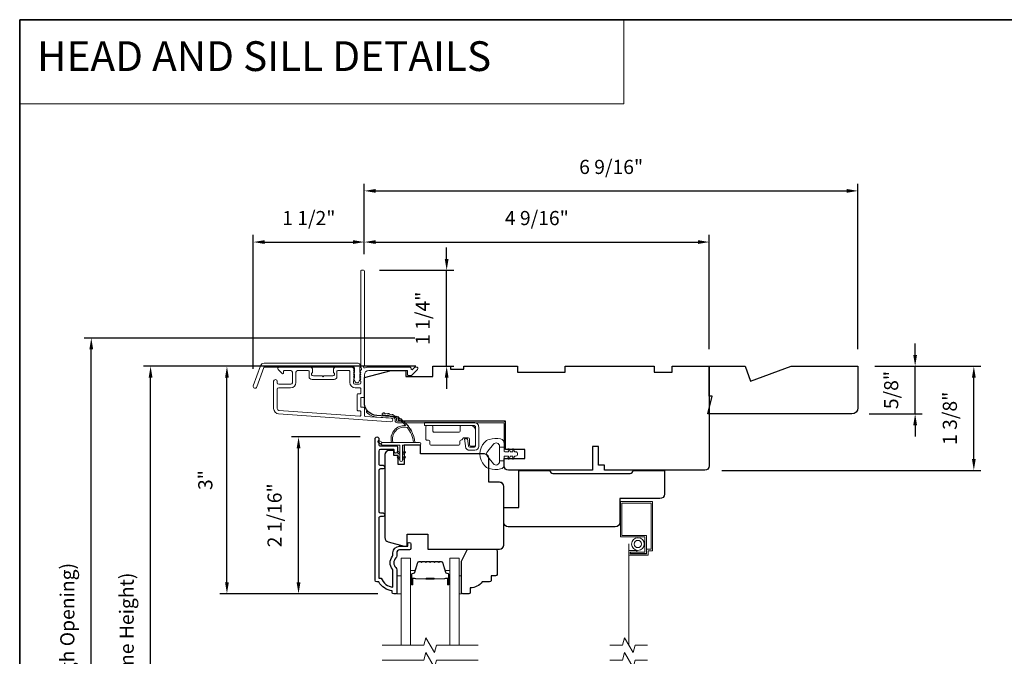
# Model space of a CAD drawing. Extents: x 3884 to 4107, y 3478 to 3578.
# Drawn here: x 3895 to 3908, y 3548 to 3557 of the extents above; entities that cross this region are included whole.
import ezdxf

# ---------------------------------------------------------------- set-up
doc = ezdxf.new("R2010")
doc.units = 0
doc.header["$LTSCALE"] = 250
doc.header["$MEASUREMENT"] = 0
doc.header["$PDMODE"] = 3
doc.header["$PDSIZE"] = -2
doc.linetypes.add('HIDDEN', pattern=[0.375, 0.25, -0.125])
doc.linetypes.add('HIDDEN2', pattern=[0.1875, 0.125, -0.0625])
doc.layers.get('DEFPOINTS').update_dxf_attribs({"color": 2, "linetype": 'CONTINUOUS'})
for name, color, linetype, lineweight in [('1', 1, 'CONTINUOUS', 13), ('5', 7, 'HIDDEN', 9), ('6', 6, 'CONTINUOUS', 5), ('7', 7, 'CONTINUOUS', 9), ('8', 7, 'CONTINUOUS', 35), ('Butal', 9, 'CONTINUOUS', 15), ('Dimensions', 2, 'CONTINUOUS', 15), ('Frame & Sash Cladding', 3, 'CONTINUOUS', 15), ('Glass', 1, 'CONTINUOUS', 15), ('Hinge', 5, 'CONTINUOUS', 15), ('Jamb Liner', 230, 'CONTINUOUS', 9), ('Screen', 40, 'HIDDEN2', 9), ('Spacer Bar', 1, 'CONTINUOUS', 9), ('Sreen Frame', 30, 'CONTINUOUS', 9), ('Veneer', 7, 'CONTINUOUS', 5), ('Weather-Strip', 6, 'CONTINUOUS', 9), ('Wood', 7, 'CONTINUOUS', 25)]:
    doc.layers.add(name, color=color, linetype=linetype, lineweight=lineweight)
doc.layers.add('3', color=3, linetype='CONTINUOUS')
doc.styles.add('BOLD', font='txt')
doc.styles.add('ROMANS', font='romans')
doc.dimstyles.new('LWDEC', dxfattribs={"dimscale": 20, "dimtxt": 2.5, "dimasz": 2, "dimexe": 1.25, "dimexo": 3, "dimgap": 2, "dimtad": 1, "dimtoh": 1, "dimdec": 0, "dimzin": 11, "dimdsep": 46, "dimtxsty": 'ROMANS', "dimcen": 0, "dimdle": 1.5, "dimazin": 0, "dimtfac": 1, "dimtdec": 0, "dimtix": 1, "dimtmove": 0, "dimatfit": 3, "dimfxl": 0, "dimtzin": 0, "dimarcsym": 0})

# ---------------------------------------------------------------- blocks, each defined once
blk = doc.blocks.new('2800C')
at = {"layer": 'Veneer'}
blk.add_lwpolyline([(24.61, 4.5), (27.61, 4.5), (27.61, 3), (29.31, 3), (29.31, 1.5, -0.414214), (27.81, 0), (0, 0, -0.339454), (-1.45, 1.11), (-2.89, 6.5), (-2.89, 7.5), (-0.89, 7.5), (1.11, 7.5), (1.11, 14.5), (-3.89, 14.5), (-3.89, 38.5, -0.414214), (-2.39, 40), (17.11, 40, -0.414214), (18.61, 38.5), (18.61, 35), (26.61, 35, -0.414214), (28.11, 33.5), (28.11, 12), (31.11, 12), (31.11, 6.5), (24.61, 6.5), (24.61, 4.5), (24.61, 4.5)], format="xyb", dxfattribs=at)
blk = doc.blocks.new('*D67')
at = {"layer": 'DEFPOINTS', "color": 0}
for p in [(3898.332, 3551.206), (3899.371, 3551.206), (3899.607, 3549.13)]:
    blk.add_point(p, dxfattribs=at)
at = {"layer": 'Dimensions', "color": 0, "lineweight": -2}
for p, q in [((3899.146, 3551.206), (3898.238, 3551.206)), ((3898.332, 3549.28), (3898.332, 3551.056)), ((3899.382, 3549.13), (3898.238, 3549.13))]:
    blk.add_line(p, q, dxfattribs=at)
at = {"layer": 'Dimensions', "color": 0}
for points in [[(3898.307, 3551.056), (3898.357, 3551.056), (3898.332, 3551.206)], [(3898.307, 3549.28), (3898.357, 3549.28), (3898.332, 3549.13)]]:
    blk.add_solid(points, dxfattribs=at)
at = {"layer": 'Dimensions', "color": 0, "insert": (3898.039, 3550.168), "char_height": 0.1875, "attachment_point": 5, "rotation": 90, "style": 'ROMANS'}
blk.add_mtext('2 1/16"', dxfattribs=at)
blk = doc.blocks.new('*D69')
at = {"layer": 'DEFPOINTS', "color": 0}
for p in [(3897.384, 3552.141), (3900.109, 3552.141), (3899.607, 3549.13)]:
    blk.add_point(p, dxfattribs=at)
at = {"layer": 'Dimensions', "color": 0, "lineweight": -2}
for p, q in [((3899.884, 3552.141), (3897.29, 3552.141)), ((3897.384, 3549.28), (3897.384, 3551.991)), ((3899.382, 3549.13), (3897.29, 3549.13))]:
    blk.add_line(p, q, dxfattribs=at)
at = {"layer": 'Dimensions', "color": 0}
for points in [[(3897.359, 3551.991), (3897.409, 3551.991), (3897.384, 3552.141)], [(3897.359, 3549.28), (3897.409, 3549.28), (3897.384, 3549.13)]]:
    blk.add_solid(points, dxfattribs=at)
at = {"layer": 'Dimensions', "color": 0, "insert": (3897.122, 3550.635), "char_height": 0.1875, "attachment_point": 5, "rotation": 90, "style": 'ROMANS'}
blk.add_mtext('3"', dxfattribs=at)
blk = doc.blocks.new('*D70')
at = {"layer": 'DEFPOINTS', "color": 0}
for p in [(3899.203, 3553.785), (3899.203, 3553.401), (3897.733, 3551.884)]:
    blk.add_point(p, dxfattribs=at)
at = {"layer": 'Dimensions', "color": 0, "lineweight": -2}
for p, q in [((3897.733, 3552.109), (3897.733, 3553.879)), ((3897.883, 3553.785), (3899.053, 3553.785)), ((3899.203, 3553.626), (3899.203, 3553.879))]:
    blk.add_line(p, q, dxfattribs=at)
at = {"layer": 'Dimensions', "color": 0}
for points in [[(3897.883, 3553.81), (3897.883, 3553.76), (3897.733, 3553.785)], [(3899.053, 3553.81), (3899.053, 3553.76), (3899.203, 3553.785)]]:
    blk.add_solid(points, dxfattribs=at)
at = {"layer": 'Dimensions', "color": 0, "insert": (3898.468, 3554.078), "char_height": 0.1875, "attachment_point": 5, "style": 'ROMANS'}
blk.add_mtext('1 1/2"', dxfattribs=at)
blk = doc.blocks.new('*D71')
at = {"layer": 'DEFPOINTS', "color": 0}
for p in [(3903.77, 3553.785), (3899.203, 3553.401), (3903.77, 3552.141)]:
    blk.add_point(p, dxfattribs=at)
at = {"layer": 'Dimensions', "color": 0, "lineweight": -2}
for p, q in [((3899.203, 3553.626), (3899.203, 3553.879)), ((3899.353, 3553.785), (3903.62, 3553.785)), ((3903.77, 3552.366), (3903.77, 3553.879))]:
    blk.add_line(p, q, dxfattribs=at)
at = {"layer": 'Dimensions', "color": 0}
for points in [[(3899.353, 3553.81), (3899.353, 3553.76), (3899.203, 3553.785)], [(3903.62, 3553.81), (3903.62, 3553.76), (3903.77, 3553.785)]]:
    blk.add_solid(points, dxfattribs=at)
at = {"layer": 'Dimensions', "color": 0, "insert": (3901.487, 3554.078), "char_height": 0.1875, "attachment_point": 5, "style": 'ROMANS'}
blk.add_mtext('4 9/16"', dxfattribs=at)
blk = doc.blocks.new('*D72')
at = {"layer": 'DEFPOINTS', "color": 0}
for p in [(3899.18, 3553.411), (3900.293, 3553.411), (3900.109, 3552.141)]:
    blk.add_point(p, dxfattribs=at)
at = {"layer": 'Dimensions', "color": 0, "lineweight": -2}
for p, q in [((3900.293, 3553.561), (3900.293, 3553.711)), ((3899.405, 3553.411), (3900.387, 3553.411)), ((3900.293, 3552.141), (3900.293, 3553.411)), ((3900.334, 3552.141), (3900.387, 3552.141)), ((3900.293, 3551.991), (3900.293, 3551.841))]:
    blk.add_line(p, q, dxfattribs=at)
at = {"layer": 'Dimensions', "color": 0}
for points in [[(3900.268, 3553.561), (3900.318, 3553.561), (3900.293, 3553.411)], [(3900.268, 3551.991), (3900.318, 3551.991), (3900.293, 3552.141)]]:
    blk.add_solid(points, dxfattribs=at)
at = {"layer": 'Dimensions', "color": 0, "insert": (3900, 3552.776), "char_height": 0.1875, "attachment_point": 5, "rotation": 90, "style": 'ROMANS'}
blk.add_mtext('1 1/4"', dxfattribs=at)
blk = doc.blocks.new('*D73')
at = {"layer": 'DEFPOINTS', "color": 0}
for p in [(3905.739, 3552.141), (3907.273, 3552.141), (3903.711, 3550.763)]:
    blk.add_point(p, dxfattribs=at)
at = {"layer": 'Dimensions', "color": 0, "lineweight": -2}
for p, q in [((3905.964, 3552.141), (3907.367, 3552.141)), ((3907.273, 3550.913), (3907.273, 3551.991)), ((3903.936, 3550.763), (3907.367, 3550.763))]:
    blk.add_line(p, q, dxfattribs=at)
at = {"layer": 'Dimensions', "color": 0}
for points in [[(3907.248, 3551.991), (3907.298, 3551.991), (3907.273, 3552.141)], [(3907.248, 3550.913), (3907.298, 3550.913), (3907.273, 3550.763)]]:
    blk.add_solid(points, dxfattribs=at)
at = {"layer": 'Dimensions', "color": 0, "insert": (3906.98, 3551.452), "char_height": 0.1875, "attachment_point": 5, "rotation": 90, "style": 'ROMANS'}
blk.add_mtext('1 3/8"', dxfattribs=at)
blk = doc.blocks.new('*D76')
at = {"layer": 'DEFPOINTS', "color": 0}
for p in [(3896.373, 3552.141), (3900.109, 3552.141), (3900.109, 3544.365)]:
    blk.add_point(p, dxfattribs=at)
at = {"layer": 'Dimensions', "color": 0, "lineweight": -2}
for p, q in [((3899.884, 3552.141), (3896.279, 3552.141)), ((3896.373, 3544.515), (3896.373, 3551.991)), ((3899.884, 3544.365), (3896.279, 3544.365))]:
    blk.add_line(p, q, dxfattribs=at)
at = {"layer": 'Dimensions', "color": 0}
for points in [[(3896.348, 3551.991), (3896.398, 3551.991), (3896.373, 3552.141)], [(3896.348, 3544.515), (3896.398, 3544.515), (3896.373, 3544.365)]]:
    blk.add_solid(points, dxfattribs=at)
at = {"layer": 'Dimensions', "color": 0, "insert": (3896.08, 3548.253), "char_height": 0.1875, "attachment_point": 5, "rotation": 90, "style": 'ROMANS'}
blk.add_mtext('F.H. (Frame Height)', dxfattribs=at)
blk = doc.blocks.new('*D77')
at = {"layer": 'DEFPOINTS', "color": 0}
for p in [(3895.588, 3552.515), (3900.096, 3552.515), (3900.109, 3543.991)]:
    blk.add_point(p, dxfattribs=at)
at = {"layer": 'Dimensions', "color": 0, "lineweight": -2}
for p, q in [((3899.871, 3552.515), (3895.494, 3552.515)), ((3895.588, 3544.141), (3895.588, 3552.365)), ((3899.884, 3543.991), (3895.494, 3543.991))]:
    blk.add_line(p, q, dxfattribs=at)
at = {"layer": 'Dimensions', "color": 0}
for points in [[(3895.563, 3552.365), (3895.613, 3552.365), (3895.588, 3552.515)], [(3895.563, 3544.141), (3895.613, 3544.141), (3895.588, 3543.991)]]:
    blk.add_solid(points, dxfattribs=at)
at = {"layer": 'Dimensions', "color": 0, "insert": (3895.295, 3548.253), "char_height": 0.1875, "attachment_point": 5, "rotation": 90, "style": 'ROMANS'}
blk.add_mtext('R.O. (Rough Opening)', dxfattribs=at)
blk = doc.blocks.new('*D84')
at = {"layer": 'DEFPOINTS', "color": 0}
for p in [(3905.739, 3552.141), (3906.496, 3552.141), (3905.66, 3551.511)]:
    blk.add_point(p, dxfattribs=at)
at = {"layer": 'Dimensions', "color": 0, "lineweight": -2}
for p, q in [((3906.496, 3552.291), (3906.496, 3552.441)), ((3905.964, 3552.141), (3906.59, 3552.141)), ((3906.496, 3551.511), (3906.496, 3552.141)), ((3905.885, 3551.511), (3906.59, 3551.511)), ((3906.496, 3551.361), (3906.496, 3551.211))]:
    blk.add_line(p, q, dxfattribs=at)
at = {"layer": 'Dimensions', "color": 0}
for points in [[(3906.471, 3552.291), (3906.521, 3552.291), (3906.496, 3552.141)], [(3906.471, 3551.361), (3906.521, 3551.361), (3906.496, 3551.511)]]:
    blk.add_solid(points, dxfattribs=at)
at = {"layer": 'Dimensions', "color": 0, "insert": (3906.203, 3551.826), "char_height": 0.1875, "attachment_point": 5, "rotation": 90, "style": 'ROMANS'}
blk.add_mtext('5/8"', dxfattribs=at)
blk = doc.blocks.new('*D116')
at = {"layer": 'DEFPOINTS', "color": 0}
for p in [(3905.739, 3554.462), (3899.203, 3553.401), (3905.739, 3552.141)]:
    blk.add_point(p, dxfattribs=at)
at = {"layer": 'Dimensions', "color": 0, "lineweight": -2}
for p, q in [((3899.203, 3553.626), (3899.203, 3554.555)), ((3905.739, 3552.366), (3905.739, 3554.555)), ((3899.353, 3554.462), (3905.589, 3554.462))]:
    blk.add_line(p, q, dxfattribs=at)
at = {"layer": 'Dimensions', "color": 0}
for points in [[(3899.353, 3554.487), (3899.353, 3554.437), (3899.203, 3554.462)], [(3905.589, 3554.487), (3905.589, 3554.437), (3905.739, 3554.462)]]:
    blk.add_solid(points, dxfattribs=at)
at = {"layer": 'Dimensions', "color": 0, "insert": (3902.471, 3554.755), "char_height": 0.1875, "attachment_point": 5, "style": 'ROMANS'}
blk.add_mtext('6 9/16"', dxfattribs=at)

msp = doc.modelspace()

# ---------------------------------------------------------------- linework, layer by layer
at = {"layer": '1', "linetype": 'Continuous'}
msp.add_lwpolyline([(3894.63993, 3556.72744), (3902.63898, 3556.72744), (3902.63898, 3555.6156), (3894.63993, 3555.6156)], close=True, dxfattribs=at)
at = {"layer": '1'}
for points in [[(3899.77208, 3551.33189, 0.17188443), (3899.77098, 3551.33261, 0.58317117), (3899.58284, 3551.13325), (3899.56234, 3551.13325, -0.51955638), (3899.74757, 3551.3563, 0.67859366), (3899.74919, 3551.35958, 0.20774305), (3899.44329, 3551.499, -0.40895817), (3899.44135, 3551.50096), (3899.44135, 3551.51671, -0.41929928), (3899.44335, 3551.51868, -0.37237771), (3899.87381, 3551.13325), (3899.85396, 3551.13325, 0.12940996)], [(3899.47454, 3551.51704, 0.01767922), (3899.44335, 3551.51868, -0.45560936)], [(3899.53528, 3551.50738, 0.01763785), (3899.5047, 3551.51333, -0.44607653)], [(3899.59411, 3551.48937, 0.01758668), (3899.56474, 3551.49948, -0.4363375)], [(3899.64987, 3551.46335, 0.01752591), (3899.62229, 3551.4774, -0.4265826)], [(3899.70149, 3551.42983, 0.01745643), (3899.67624, 3551.44751, -0.41699381)], [(3899.74797, 3551.38944, 0.01737982), (3899.72552, 3551.41037, -0.40774285)], [(3899.78839, 3551.34296, 0.01729831), (3899.76916, 3551.36671, -0.3989898)], [(3899.82196, 3551.2913, 0.01721469), (3899.8063, 3551.31737, -0.39088213)], [(3899.4449, 3551.13325), (3899.39625, 3551.1565, 1), (3899.38588, 3551.13528), (3899.43472, 3551.10103, -0.7329507)], [(3899.65262, 3551.01133), (3899.67403, 3550.99634), (3899.67403, 3550.97183), (3899.64111, 3550.99489, -1)], [(3899.65262, 3550.94637), (3899.67403, 3550.93138), (3899.67403, 3550.90687), (3899.64111, 3550.92993, -1)], [(3899.73087, 3551.01133), (3899.70946, 3550.99634), (3899.70946, 3550.97183), (3899.74239, 3550.99489, 1)], [(3899.73087, 3550.94637), (3899.70946, 3550.93138), (3899.70946, 3550.90687), (3899.74239, 3550.92993, 1)]]:
    msp.add_lwpolyline(points, format="xyb", close=True, dxfattribs=at)
at = {"layer": '3'}
msp.add_lwpolyline([(3899.45039, 3550.15188), (3899.41496, 3550.15188, 0.4142151), (3899.39528, 3550.1322), (3899.39528, 3549.33624), (3899.42631, 3549.33624, 0.28322567), (3899.58229, 3549.21734), (3899.58229, 3549.43, 0.16543591), (3899.57412, 3549.45401, -0.34018227), (3899.57412, 3549.62583, 0.16543591), (3899.58229, 3549.64984), (3899.58229, 3549.67089, -0.41421356), (3899.67087, 3549.75947), (3899.77717, 3549.75947), (3899.77717, 3549.78703, -1), (3899.82048, 3549.78703), (3899.82047, 3549.72994, -0.41421356), (3899.80079, 3549.71026), (3899.67087, 3549.71026, 0.41421356), (3899.6315, 3549.67089), (3899.6315, 3549.63158, -0.19612434), (3899.62027, 3549.60405, 0.40794), (3899.62027, 3549.4758, -0.19612434), (3899.6315, 3549.44826), (3899.6315, 3549.13939, -0.41421356), (3899.62166, 3549.12955), (3899.59213, 3549.12955, -0.41421356), (3899.57244, 3549.14923), (3899.57244, 3549.16892, -0.23812491), (3899.39528, 3549.28703), (3899.36772, 3549.28703, -0.41421356), (3899.34606, 3549.30868), (3899.34607, 3551.1816, -1), (3899.39528, 3551.1816), (3899.39528, 3551.10762, 0.41521504), (3899.41496, 3551.08787), (3899.62153, 3551.08787, -0.41590856), (3899.64331, 3551.06621), (3899.64331, 3551.0111, -1), (3899.6, 3551.0111), (3899.6, 3551.03109, 0.41421304), (3899.59213, 3551.03897), (3899.41496, 3551.03897, 0.41421356), (3899.39528, 3551.01928), (3899.39528, 3550.85014, 0.41521584), (3899.41496, 3550.83039), (3899.4504, 3550.83039, -1), (3899.4504, 3550.78149), (3899.41496, 3550.78149, 0.41421313), (3899.39528, 3550.7618), (3899.39528, 3550.22047, 0.41421203), (3899.41496, 3550.20078), (3899.4504, 3550.20078, -1)], format="xyb", close=True, dxfattribs=at)
at = {"layer": '6'}
msp.add_lwpolyline([(3899.70946, 3550.899), (3899.70946, 3551.09782), (3899.93545, 3551.09782, 1), (3899.93545, 3551.13325), (3899.4449, 3551.13325, 1), (3899.4449, 3551.09782), (3899.67403, 3551.09782), (3899.67403, 3550.899, 1)], format="xyb", close=True, dxfattribs=at)
for points in [[(3899.6315, 3549.12946), (3899.69055, 3549.12946), (3899.69055, 3549.36568), (3899.6315, 3549.36568)], [(3900.45818, 3549.36568), (3900.48811, 3549.36568), (3900.48811, 3549.12946), (3900.45818, 3549.12946)]]:
    msp.add_lwpolyline(points, close=True, dxfattribs=at)
at = {"layer": '7', "flags": 128}
for points in [[(3900.70818, 3548.45034), (3900.15757, 3548.45034), (3900.13119, 3548.35191), (3900.01754, 3548.54876), (3899.99117, 3548.45034), (3899.44055, 3548.45034)], [(3900.70818, 3548.25349), (3900.15757, 3548.25349), (3900.13119, 3548.15506), (3900.01754, 3548.35191), (3899.99117, 3548.25349), (3899.44055, 3548.25349)]]:
    msp.add_lwpolyline(points, dxfattribs=at)
at = {"layer": '7'}
for points in [[(3902.95438, 3548.45034), (3902.78758, 3548.45034), (3902.7612, 3548.35191), (3902.64755, 3548.54876), (3902.62118, 3548.45034), (3902.45438, 3548.45034)], [(3902.95438, 3548.25349), (3902.78758, 3548.25349), (3902.7612, 3548.15506), (3902.64755, 3548.35191), (3902.62118, 3548.25349), (3902.45438, 3548.25349)]]:
    msp.add_lwpolyline(points, dxfattribs=at)
at = {"layer": '8', "linetype": 'Continuous'}
msp.add_lwpolyline([(3894.63993, 3556.72744), (3920.85023, 3556.72744), (3920.85023, 3539.64417), (3894.63993, 3539.64417)], close=True, dxfattribs=at)
at = {"layer": 'Butal'}
for points in [[(3899.8126, 3549.26491), (3899.8126, 3549.42942, -0.41421356), (3899.82244, 3549.43926), (3899.8746, 3549.43926), (3899.86726, 3549.41523, -0.32975055), (3899.85311, 3549.40476), (3899.84843, 3549.40476, 0.41421356), (3899.82835, 3549.38468), (3899.82835, 3549.25507), (3899.82244, 3549.25507, -0.41421356)], [(3900.33614, 3549.26491), (3900.33614, 3549.42942, 0.41421356), (3900.32629, 3549.43926), (3900.27413, 3549.43926), (3900.28148, 3549.41523, 0.32975055), (3900.29563, 3549.40476), (3900.30031, 3549.40476, -0.41421356), (3900.32039, 3549.38468), (3900.32039, 3549.25507), (3900.32629, 3549.25507, 0.41421356)]]:
    msp.add_lwpolyline(points, format="xyb", close=True, dxfattribs=at)
at = {"layer": 'Frame & Sash Cladding'}
for points in [[(3899.14862, 3552.08131, 0.38196602), (3899.14862, 3552.06819), (3899.15596, 3552.05998), (3899.14862, 3552.05178, 0.38196602), (3899.14862, 3552.03866), (3899.15596, 3552.03046), (3899.14862, 3552.02225, 0.38196602), (3899.14862, 3552.00913), (3899.15596, 3552.00093), (3899.14862, 3551.99273, 0.38196602), (3899.14862, 3551.9796), (3899.15596, 3551.9714), (3899.14862, 3551.9632, 0.38196602), (3899.14862, 3551.95008), (3899.15596, 3551.94187), (3899.15596, 3551.92257, -0.41421356), (3899.13627, 3551.90289), (3899.07722, 3551.90289, -0.41421356), (3899.05753, 3551.92257), (3899.05753, 3551.94187), (3899.06487, 3551.95008, 0.38196602), (3899.06487, 3551.9632), (3899.05753, 3551.9714), (3899.06487, 3551.9796, 0.38196602), (3899.06487, 3551.99273), (3899.05753, 3552.00093), (3899.06487, 3552.00913, 0.38196602), (3899.06487, 3552.02225), (3899.05753, 3552.03046), (3899.06487, 3552.03866, 0.38196602), (3899.06487, 3552.05178), (3899.05753, 3552.05998), (3899.06487, 3552.06819, 0.38196602), (3899.06487, 3552.08131), (3899.05753, 3552.08951), (3899.06487, 3552.09771, 0.38196601), (3899.06487, 3552.11084), (3899.05249, 3552.12467, 0.21342177), (3899.03782, 3552.13123), (3898.83309, 3552.13123, 0.41421356), (3898.79372, 3552.09186), (3898.79372, 3552.06381, 0.23993165), (3898.79777, 3552.05585, -0.72633003), (3898.78388, 3552.01312), (3898.66577, 3552.01312), (3898.65593, 3552.00328), (3898.64608, 3552.01312), (3898.52797, 3552.01312, -0.72633003), (3898.51408, 3552.05585, 0.23993165), (3898.51813, 3552.06381), (3898.51813, 3552.09186, 0.41421356), (3898.47876, 3552.13123), (3898.07719, 3552.13123, 0.66817864), (3898.06327, 3552.09763), (3898.1155, 3552.04539, 0.66817864), (3898.13231, 3552.05235), (3898.13231, 3552.07415, -0.41421356), (3898.14215, 3552.08399), (3898.23073, 3552.08399, -0.41421356), (3898.25042, 3552.06431), (3898.25042, 3551.92257, -0.41421356), (3898.23073, 3551.90289), (3898.06931, 3551.90289, -0.41421356), (3898.04963, 3551.92257), (3898.04963, 3551.94226, 1), (3898.00238, 3551.94226), (3898.00238, 3551.58005, 0.39391048), (3898.06831, 3551.50936), (3899.55585, 3551.40534, 1), (3899.55915, 3551.45247), (3899.21236, 3551.47672, -0.39391048), (3899.2032, 3551.48654), (3899.2032, 3551.58916, 0.41421356), (3899.19336, 3551.599), (3899.16577, 3551.599, -0.41421356), (3899.15593, 3551.60884), (3899.15593, 3551.71982, -0.41421356), (3899.16577, 3551.72966), (3899.19336, 3551.72966, 0.41421356), (3899.2032, 3551.7395), (3899.2032, 3552.02494, -0.41421356), (3899.26226, 3552.08399), (3899.77403, 3552.08399), (3899.77403, 3552.02887, 0.41421356), (3899.78388, 3552.01903), (3899.82339, 3552.01903, 0.19891237), (3899.83035, 3552.02191), (3899.90606, 3552.09763, 0.66817864), (3899.89214, 3552.13123), (3899.87707, 3552.13123, 0.19891237), (3899.87011, 3552.12835), (3899.84005, 3552.09829, -0.68057977), (3899.82325, 3552.10558, 0.42423613), (3899.79846, 3552.13123), (3899.26226, 3552.13123, 0.1176834), (3899.21425, 3552.11978, -1.11422524), (3899.2032, 3552.14907), (3899.2032, 3553.40092, 0.41421356), (3899.19336, 3553.41076), (3899.1658, 3553.41076, 0.41421356), (3899.15596, 3553.40092), (3899.15596, 3552.12394, -0.56126685), (3899.16373, 3552.0982)], [(3897.8754, 3552.18045), (3899.12244, 3552.18045, -0.68850026), (3899.14213, 3552.12891), (3899.14213, 3552.06124, -0.52056705), (3899.14768, 3552.05332), (3899.14213, 3552.03807), (3899.14213, 3551.9825, -0.52056705), (3899.14768, 3551.97458), (3899.13629, 3551.9433, -0.70020754), (3899.0771, 3551.9433), (3899.06571, 3551.97458, -0.52056705), (3899.07126, 3551.9825), (3899.07126, 3552.03807), (3899.06571, 3552.05332, -0.52056705), (3899.07126, 3552.06124), (3899.07126, 3552.12139, 0.41421356), (3899.06142, 3552.13123), (3897.88229, 3552.13123, 0.31529879), (3897.87304, 3552.12476), (3897.77919, 3551.86691, -1), (3897.73295, 3551.88374), (3897.82915, 3552.14807, -0.31529879)], [(3898.84097, 3552.07415, -0.41421356), (3898.85081, 3552.08399), (3899.00045, 3552.08399, -0.41421356), (3899.01029, 3552.07415), (3899.01029, 3551.92651, 0.41421356), (3899.08115, 3551.85564), (3899.14611, 3551.85564, -0.41421356), (3899.15596, 3551.8458), (3899.15596, 3551.78675, -0.41421356), (3899.14611, 3551.7769), (3899.11852, 3551.7769, 0.41421356), (3899.10868, 3551.76706), (3899.10868, 3551.5616, 0.41421356), (3899.11852, 3551.55176), (3899.14608, 3551.55176, -0.41421356), (3899.15593, 3551.54191), (3899.15593, 3551.49122, -0.43481237), (3899.1454, 3551.4814), (3898.0716, 3551.55649, -0.39391048), (3898.04963, 3551.58005), (3898.04963, 3551.83596, -0.41421356), (3898.06931, 3551.85564), (3898.22679, 3551.85564, 0.41421356), (3898.29766, 3551.92651), (3898.29766, 3552.06431, -0.41421356), (3898.31734, 3552.08399), (3898.46105, 3552.08399, -0.41421356), (3898.47089, 3552.07415), (3898.47089, 3552.00525, 0.41421356), (3898.51026, 3551.96588), (3898.8016, 3551.96588, 0.41421356), (3898.84097, 3552.00525)]]:
    msp.add_lwpolyline(points, format="xyb", close=True, dxfattribs=at)
at = {"layer": 'Glass', "color": 1}
for points in [[(3899.69055, 3548.45034), (3899.69055, 3549.6019), (3899.8126, 3549.6019), (3899.8126, 3548.45034)], [(3900.45818, 3548.45034), (3900.45818, 3549.6019), (3900.33614, 3549.6019), (3900.33614, 3548.45034)]]:
    msp.add_lwpolyline(points, dxfattribs=at)
at = {"layer": 'Hinge', "color": 150, "linetype": 'Continuous'}
for points in [[(3900.65565, 3551.39802, -0.41421366), (3900.71765, 3551.33602), (3900.71765, 3551.29802), (3900.71765, 3551.25802), (3900.71765, 3551.21802), (3900.71765, 3551.07902, -0.41421356), (3900.66765, 3551.02902), (3900.59903, 3551.02902, -0.37271661), (3900.54262, 3551.07786), (3900.54086, 3551.09002), (3900.52783, 3551.18002), (3900.56988, 3551.18002), (3900.5829, 3551.09002), (3900.58379, 3551.08387, 0.37271661), (3900.59864, 3551.07102), (3900.66065, 3551.07102, 0.41421356), (3900.67565, 3551.08602), (3900.67565, 3551.29102), (3900.67565, 3551.29802), (3900.67565, 3551.33602, 0.41421361), (3900.65565, 3551.35602), (3900.61065, 3551.35602), (3900.48665, 3551.35602), (3900.40197, 3551.35602), (3899.99965, 3551.35602), (3899.99965, 3551.39802), (3900.40197, 3551.39802), (3900.49965, 3551.39802), (3900.65565, 3551.39802)], [(3900.61065, 3551.35602, -0.41421356), (3900.67565, 3551.29102), (3900.67565, 3551.10002, -0.41421356), (3900.66065, 3551.08502), (3900.60865, 3551.08502, -0.41421356), (3900.59365, 3551.10002), (3900.59365, 3551.17902, 0.41421356), (3900.57865, 3551.19402), (3900.51565, 3551.19402), (3900.49192, 3551.16865, -0.18434713), (3900.48231, 3551.16396, 0.38821958), (3900.46865, 3551.14902), (3900.46865, 3551.11202, -0.41421356), (3900.45365, 3551.09702), (3900.26865, 3551.09702), (3900.09453, 3551.09702), (3900.08365, 3551.09702, -0.41421356), (3900.06865, 3551.11202), (3900.06865, 3551.14902, 0.41421356), (3900.05365, 3551.16402), (3900.03165, 3551.16402, -0.41421368), (3900.01665, 3551.17902), (3900.01665, 3551.34102, -0.41421356), (3900.03165, 3551.35602), (3900.09665, 3551.35602, -0.41421356), (3900.11165, 3551.34102), (3900.11165, 3551.28402, 0.41421362), (3900.12665, 3551.26902), (3900.45665, 3551.26902, 0.41421356), (3900.47165, 3551.28402), (3900.47165, 3551.34618, -0.41421356), (3900.48149, 3551.35602), (3900.61065, 3551.35602)]]:
    msp.add_lwpolyline(points, format="xyb", dxfattribs=at)
at = {"layer": 'Jamb Liner'}
msp.add_lwpolyline([(3899.61068, 3551.44303, 0.39391048), (3899.60152, 3551.45285), (3899.36663, 3551.46928, -0.19617048), (3899.23317, 3551.53494, -1), (3899.24789, 3551.54801, 0.19617048), (3899.36801, 3551.48892), (3899.6029, 3551.47249, -0.39391048), (3899.63037, 3551.44303), (3899.63037, 3551.42333, 0.41421356), (3899.64021, 3551.41348), (3901.04375, 3551.41348, -0.41421356), (3901.07328, 3551.38396), (3901.07328, 3551.05915, -1), (3901.05359, 3551.05915), (3901.05359, 3551.38396, 0.41421356), (3901.04375, 3551.3938), (3899.64021, 3551.3938, -0.41421356), (3899.61068, 3551.42333)], format="xyb", close=True, dxfattribs=at)
at = {"layer": 'Screen'}
msp.add_line((3902.70438, 3548.45034), (3902.70438, 3549.78891), dxfattribs=at)
at = {"layer": 'Spacer Bar'}
for points in [[(3900.02785, 3549.55737, 0.2262769), (3900.02397, 3549.55552), (3900.02126, 3549.55217, -0.47697553), (3900.01348, 3549.55217), (3900.01077, 3549.55552, 0.2262769), (3900.00689, 3549.55737), (3899.97085, 3549.55737, 0.2262769), (3899.96697, 3549.55552), (3899.96426, 3549.55217, -0.47697553), (3899.95648, 3549.55217), (3899.95377, 3549.55552, 0.2262769), (3899.94989, 3549.55737), (3899.9253, 3549.55737, 0.32975055), (3899.90647, 3549.54344), (3899.86724, 3549.41511, -0.32975055), (3899.85272, 3549.40437), (3899.84803, 3549.40437, 0.41421356), (3899.82835, 3549.38468), (3899.82835, 3549.25507, 1), (3899.84335, 3549.25507), (3899.84335, 3549.32844, -0.41421356), (3899.84925, 3549.33435), (3899.86941, 3549.33435), (3899.86941, 3549.33885), (3899.85066, 3549.33885, 0.41421356), (3899.83885, 3549.32704), (3899.83885, 3549.25507, -1), (3899.83285, 3549.25507), (3899.83285, 3549.38468, -0.41421356), (3899.84803, 3549.39987), (3899.85272, 3549.39987, 0.32975055), (3899.87154, 3549.4138), (3899.91078, 3549.54212, -0.32975055), (3899.9253, 3549.55287), (3899.94989, 3549.55287, -0.2262769), (3899.95028, 3549.55268), (3899.95299, 3549.54933, 0.47697553), (3899.96775, 3549.54933), (3899.97046, 3549.55268, -0.2262769), (3899.97085, 3549.55287), (3900.00689, 3549.55287, -0.2262769), (3900.00728, 3549.55268), (3900.00999, 3549.54933, 0.47697553), (3900.02475, 3549.54933), (3900.02746, 3549.55268, -0.2262769), (3900.02785, 3549.55287), (3900.06383, 3549.55287, -0.25663287), (3900.06428, 3549.55268), (3900.06699, 3549.54933, 0.47697553), (3900.08175, 3549.54933), (3900.08446, 3549.55268, -0.2262769), (3900.08485, 3549.55287), (3900.12083, 3549.55287, -0.25663287), (3900.12128, 3549.55268), (3900.12399, 3549.54933, 0.47697553), (3900.13875, 3549.54933), (3900.14146, 3549.55268, -0.2262769), (3900.14185, 3549.55287), (3900.17783, 3549.55287, -0.25663287), (3900.17827, 3549.55268), (3900.18099, 3549.54933, 0.47697553), (3900.19575, 3549.54933), (3900.19846, 3549.55268, -0.2262769), (3900.19885, 3549.55287), (3900.22344, 3549.55287, -0.32975055), (3900.23796, 3549.54212), (3900.27719, 3549.4138, 0.32975055), (3900.29602, 3549.39987), (3900.3007, 3549.39987, -0.41421356), (3900.31589, 3549.38468), (3900.31589, 3549.25507, -1), (3900.30989, 3549.25507), (3900.30989, 3549.32704, 0.41421356), (3900.29808, 3549.33885), (3900.27933, 3549.33885), (3900.27933, 3549.33435), (3900.29948, 3549.33435, -0.41421356), (3900.30539, 3549.32844), (3900.30539, 3549.25507, 1), (3900.32039, 3549.25507), (3900.32039, 3549.38468, 0.41421356), (3900.3007, 3549.40437), (3900.29602, 3549.40437, -0.32975055), (3900.2815, 3549.41511), (3900.24227, 3549.54344, 0.32975055), (3900.22344, 3549.55737), (3900.19885, 3549.55737, 0.2262769), (3900.19497, 3549.55552), (3900.19225, 3549.55217, -0.47697553), (3900.18448, 3549.55217), (3900.18177, 3549.55552, 0.2262769), (3900.17789, 3549.55737), (3900.14185, 3549.55737, 0.2262769), (3900.13797, 3549.55552), (3900.13525, 3549.55217, -0.47697553), (3900.12748, 3549.55217), (3900.12477, 3549.55552, 0.2262769), (3900.12089, 3549.55737), (3900.08485, 3549.55737, 0.2262769), (3900.08097, 3549.55552), (3900.07826, 3549.55217, -0.47697553), (3900.07048, 3549.55217), (3900.06777, 3549.55552, 0.2262769), (3900.06389, 3549.55737)], [(3899.85196, 3549.33235), (3899.87682, 3549.33235, -0.22906983), (3899.88314, 3549.32943, 0.22448136), (3899.88855, 3549.32687), (3900.01772, 3549.32687, 0.28963953), (3900.02404, 3549.33087, -0.27273596), (3900.03287, 3549.33685), (3900.11586, 3549.33685, -0.27273609), (3900.1247, 3549.33087, 0.28963953), (3900.13102, 3549.32687), (3900.26018, 3549.32687, 0.22448136), (3900.26559, 3549.32943, -0.22906983), (3900.27192, 3549.33235), (3900.29678, 3549.33235), (3900.29678, 3549.33435), (3900.27193, 3549.33435, 0.22858496), (3900.26405, 3549.3307, -0.22448136), (3900.26018, 3549.32887), (3900.13102, 3549.32887, -0.28963953), (3900.1265, 3549.33173, 0.27414127), (3900.11592, 3549.33885), (3900.03282, 3549.33885, 0.27414127), (3900.02224, 3549.33173, -0.28963953), (3900.01772, 3549.32887), (3899.88855, 3549.32887, -0.22448136), (3899.88469, 3549.3307, 0.22858496), (3899.87681, 3549.33435), (3899.85196, 3549.33435)]]:
    msp.add_lwpolyline(points, format="xyb", close=True, dxfattribs=at)
msp.add_lwpolyline([(3900.01776, 3549.32887, -0.00188508), (3900.01772, 3549.32887), (3899.88855, 3549.32887, -0.22448136), (3899.88469, 3549.3307, 0.22858496), (3899.87681, 3549.33435), (3899.85196, 3549.33435), (3899.85196, 3549.33235), (3899.87682, 3549.33235, -0.22906983), (3899.88314, 3549.32943, 0.22448136), (3899.88855, 3549.32687), (3900.01772, 3549.32687, -0.21424516), (3900.01917, 3549.32622, 0.21424516), (3900.0244, 3549.32387), (3900.12434, 3549.32387, 0.21424516), (3900.12957, 3549.32622, -0.21424516), (3900.13102, 3549.32687), (3900.26018, 3549.32687, 0.22448136), (3900.26559, 3549.32943, -0.22906983), (3900.27192, 3549.33235), (3900.29678, 3549.33235), (3900.29678, 3549.33435), (3900.27193, 3549.33435, 0.22858496), (3900.26405, 3549.3307, -0.22448136), (3900.26018, 3549.32887), (3900.13102, 3549.32887, 0.21424516), (3900.12808, 3549.32755, -0.21424516), (3900.12434, 3549.32587), (3900.0244, 3549.32587, -0.21424516), (3900.02066, 3549.32755, 0.21424516), (3900.01772, 3549.32887)], format="xyb", dxfattribs=at)
at = {"layer": 'Sreen Frame'}
msp.add_lwpolyline([(3902.70438, 3549.70251), (3902.81146, 3549.70251), (3902.81146, 3549.68283), (3902.72406, 3549.68283), (3902.72406, 3549.66077), (3902.9406, 3549.66077), (3902.9406, 3549.71982), (3902.99965, 3549.71982), (3902.99965, 3550.33006), (3902.61265, 3550.33006), (3902.61265, 3549.90329), (3902.93745, 3549.90329), (3902.93745, 3549.66188), (3902.72765, 3549.66188), (3902.72765, 3549.68157), (3902.91776, 3549.68157), (3902.91776, 3549.8836), (3902.59296, 3549.8836), (3902.59296, 3550.34974), (3903.01934, 3550.34974), (3903.01934, 3549.70014), (3902.96028, 3549.70014), (3902.96028, 3549.64108), (3902.70438, 3549.64108)], close=True, dxfattribs=at)
for radius in [0.08366, 0.04823]:
    msp.add_circle((3902.82499, 3549.78868), radius, dxfattribs=at)
at = {"layer": 'Weather-Strip'}
msp.add_lwpolyline([(3900.85625, 3550.78765, -0.12421487), (3900.79411, 3550.82683, -0.39999998), (3900.79411, 3551.13399, -0.12421487), (3900.85625, 3551.17318, -0.13984464), (3901.00743, 3551.17886, -0.34545439), (3901.05319, 3551.12053), (3901.05319, 3551.07049), (3900.99314, 3551.07049), (3901.05319, 3551.07049), (3901.05319, 3551.01872, 0.41421356), (3901.0632, 3551.00871), (3901.10355, 3551.00871, 0.53965061), (3901.11186, 3551.02136), (3901.10455, 3551.03824, -1), (3901.1205, 3551.04515), (3901.13392, 3551.01416, 0.29899601), (3901.14223, 3551.00871), (3901.16283, 3551.00871, 0.53965061), (3901.17114, 3551.02136), (3901.16383, 3551.03824, -1), (3901.17979, 3551.04515), (3901.1932, 3551.01416, 0.29899601), (3901.20151, 3551.00871), (3901.20467, 3551.00871, -1), (3901.20467, 3550.95212), (3901.20151, 3550.95212, 0.29899601), (3901.1932, 3550.94666), (3901.17979, 3550.91568, -1), (3901.16383, 3550.92259), (3901.17114, 3550.93946, 0.53965061), (3901.16283, 3550.95212), (3901.14223, 3550.95212, 0.29899601), (3901.13392, 3550.94666), (3901.1205, 3550.91568, -1), (3901.10455, 3550.92258), (3901.11186, 3550.93946, 0.53965061), (3901.10355, 3550.95212), (3901.0632, 3550.95212, 0.41421356), (3901.05319, 3550.94211), (3901.05319, 3550.89034), (3900.99314, 3550.89034), (3900.99314, 3551.07049), (3900.99314, 3551.08158, 0.70020754), (3900.9136, 3551.11053), (3900.83681, 3551.01901, 0.36397023), (3900.83681, 3550.94181), (3900.9136, 3550.8503, 0.70020754), (3900.99314, 3550.87925), (3900.99314, 3550.89034), (3901.05319, 3550.89034), (3901.05319, 3550.84029, -0.34545439), (3901.00743, 3550.78197, -0.13984464)], format="xyb", close=True, dxfattribs=at)
at = {"layer": 'Wood'}
for points in [[(3901.15937, 3551.03947), (3901.15937, 3551.03947), (3901.07328, 3551.03947), (3901.07328, 3551.41348), (3899.66059, 3551.41348), (3899.66059, 3551.46808), (3899.36801, 3551.48854, -0.39391048), (3899.2032, 3551.66528), (3899.2032, 3551.99419), (3899.55753, 3552.08277), (3899.75438, 3552.08277), (3899.75438, 3552.00403), (3900.10871, 3552.00403), (3900.10871, 3552.14183), (3900.34493, 3552.14183), (3900.34493, 3552.10246), (3900.5221, 3552.10246), (3900.5221, 3552.14183), (3901.23076, 3552.14183), (3901.23076, 3552.06309), (3901.86068, 3552.06309), (3901.86068, 3552.14183), (3903.04178, 3552.14183), (3903.04178, 3552.06309), (3903.278, 3552.06309), (3903.278, 3552.14183), (3903.77012, 3552.14183), (3903.77012, 3550.82293, -0.41421356), (3903.71107, 3550.76388), (3902.38233, 3550.76388), (3902.38233, 3550.83278), (3902.30359, 3550.83278), (3902.30359, 3551.07884), (3902.22485, 3551.07884), (3902.22485, 3550.76388), (3901.11265, 3550.76388, -0.41421356), (3901.05359, 3550.82293), (3901.05359, 3550.92136), (3901.32918, 3550.92136), (3901.32918, 3551.03947)], [(3903.75044, 3551.51116), (3903.80949, 3551.74738), (3903.77012, 3551.74738), (3903.77012, 3552.14108), (3904.24343, 3552.14108), (3904.31508, 3551.94423), (3904.85592, 3552.14108), (3905.73862, 3552.14108), (3905.73862, 3551.5899, -0.41421356), (3905.65988, 3551.51116)], [(3901.65989, 3550.76313), (3901.65989, 3550.76313, 0.41421356), (3901.69926, 3550.72376), (3902.72288, 3550.72376, 0.41421356), (3902.76225, 3550.76313), (3902.76225, 3550.76313), (3903.17563, 3550.76313), (3903.17563, 3550.44817, -0.41421356), (3903.11658, 3550.38911), (3902.58509, 3550.38911), (3902.58509, 3550.07415, -0.41421356), (3902.52603, 3550.0151), (3901.10871, 3550.0151, -0.41421356), (3901.04966, 3550.07415), (3901.04966, 3550.271), (3901.24651, 3550.271), (3901.24651, 3550.76313)], [(3900.94086, 3549.36568), (3900.88181, 3549.36568), (3900.88181, 3549.30662, -0.41421356), (3900.86212, 3549.28694), (3900.7637, 3549.28694, -0.23606798), (3900.60622, 3549.2082), (3900.60622, 3549.14914, -0.41421356), (3900.58653, 3549.12946), (3900.50779, 3549.12946, -0.41421356), (3900.48811, 3549.14914), (3900.48811, 3549.56253), (3900.56685, 3549.72001), (3900.94086, 3549.72001, -0.41421356), (3900.96055, 3549.70032), (3900.96055, 3549.38536, -0.41421356)]]:
    msp.add_lwpolyline(points, format="xyb", close=True, dxfattribs=at)
msp.add_lwpolyline([(3899.65202, 3550.84213), (3899.65202, 3550.96024), (3899.59297, 3550.96024), (3899.59297, 3551.02717), (3899.53392, 3551.02717, 0.41421356), (3899.47486, 3550.96811), (3899.47486, 3549.87324, 0.33945426), (3899.51863, 3549.8162), (3899.73077, 3549.75936), (3899.77014, 3549.75936), (3899.77014, 3549.8381), (3899.77014, 3549.91684), (3900.04555, 3549.91684), (3900.04555, 3549.71999), (3900.99061, 3549.72001, 0.41421356), (3901.04966, 3549.77907), (3901.04966, 3550.54682, 0.41421356), (3900.99061, 3550.60587), (3900.85279, 3550.60585), (3900.85279, 3550.92087, 0.41421356), (3900.79374, 3550.97993), (3899.9473, 3550.97993), (3899.9473, 3551.09803), (3899.73076, 3551.09803), (3899.73078, 3550.84213), (3899.65204, 3550.84213), (3899.65202, 3550.84213)], format="xyb", dxfattribs=at)

# ---------------------------------------------------------------- block references
at = {"layer": 'Wood', "xscale": -0.03937, "yscale": 0.03937, "zscale": 0.03937, "rotation": 270}
msp.add_blockref('2800C', (3899.47486, 3549.87328), dxfattribs=at)

# ---------------------------------------------------------------- texts
at = {"layer": '5', "linetype": 'Continuous', "lineweight": 15, "style": 'BOLD'}
msp.add_text('HEAD AND SILL DETAILS', height=0.3936992, dxfattribs=at).set_placement((3894.86927, 3556.04817))

# ---------------------------------------------------------------- dimensions: what is measured, and where the dimension line sits
at = {"layer": 'Dimensions'}
for base, p1, p2, picture, middle in [((3905.73862, 3554.46174), (3899.2032, 3553.40092), (3905.73862, 3552.14108), '*D116', (3902.47091, 3554.7546)), ((3899.203201, 3553.784883), (3897.732946, 3551.883744), (3899.203201, 3553.400916), '*D70', (3898.468073, 3554.07774)), ((3903.77012, 3553.78488), (3899.2032, 3553.40092), (3903.77012, 3552.14108), '*D71', (3901.48666, 3554.07774))]:
    dim = msp.add_linear_dim(base=base, p1=p1, p2=p2, dimstyle='LWDEC', override={"dimscale": 0.075, "dimdec": 4, "dimlunit": 5, "dimpost": '"', "dimtdec": 4, "dimfrac": 2, "dimarcsym": 1}, dxfattribs=at)
    dim.commit()
    dim.dimension.update_dxf_attribs({"geometry": picture, "text_midpoint": middle})
for base, p1, p2, picture, middle in [((3900.29335, 3553.41076), (3900.10871, 3552.14108), (3899.17958, 3553.41076), '*D72', (3900.0005, 3552.77592)), ((3906.49615, 3552.14108), (3905.65988, 3551.51116), (3905.73862, 3552.14108), '*D84', (3906.20329, 3551.82612)), ((3897.38409, 3552.14108), (3899.60689, 3549.12955), (3900.10871, 3552.14108), '*D69', (3897.12249, 3550.63531)), ((3907.2732761447, 3552.1410772987), (3903.7110662841, 3550.7631272987), (3905.7386212841, 3552.1410772987), '*D73', (3906.9804190018, 3551.4521022987)), ((3898.33222, 3551.20621), (3899.60689, 3549.12955), (3899.37067, 3551.20621), '*D67', (3898.03936, 3550.16788))]:
    dim = msp.add_linear_dim(base=base, p1=p1, p2=p2, angle=90, dimstyle='LWDEC', override={"dimscale": 0.075, "dimdec": 4, "dimlunit": 5, "dimpost": '"', "dimtdec": 4, "dimfrac": 2, "dimarcsym": 1}, dxfattribs=at)
    dim.commit()
    dim.dimension.update_dxf_attribs({"geometry": picture, "text_midpoint": middle})
for base, p1, p2, text, picture, middle in [((3895.58761, 3552.51487), (3900.10871, 3543.99147), (3900.09567, 3552.51487), 'R.O. (Rough Opening)', '*D77', (3895.29475, 3548.25317)), ((3896.37259, 3552.14108), (3900.10871, 3544.36549), (3900.10871, 3552.14108), 'F.H. (Frame Height)', '*D76', (3896.07973, 3548.25328))]:
    dim = msp.add_linear_dim(base=base, p1=p1, p2=p2, angle=90, text=text, dimstyle='LWDEC', override={"dimscale": 0.075, "dimdec": 4, "dimlunit": 5, "dimpost": '"', "dimtdec": 4, "dimfrac": 2, "dimarcsym": 1}, dxfattribs=at)
    dim.commit()
    dim.dimension.update_dxf_attribs({"geometry": picture, "text_midpoint": middle})

doc.saveas('drawing.dxf')
